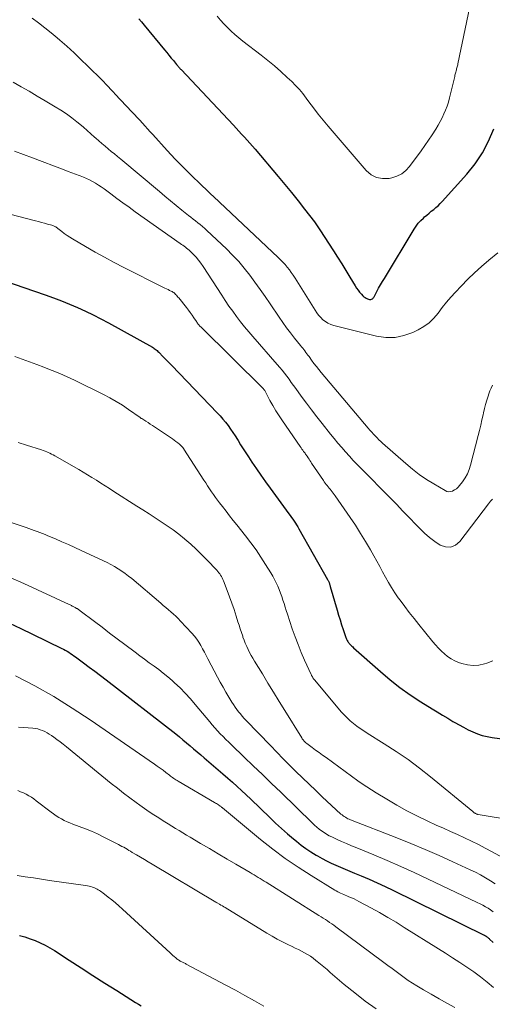
# Model space of a CAD drawing. Units: feet. Extents: x 2025000 to 2030040, y 535000 to 540002.
# Drawn here: x 2026188 to 2026271, y 535165 to 535336 of the extents above; entities that cross this region are included whole.
import ezdxf

# ---------------------------------------------------------------- set-up
doc = ezdxf.new("R2010")
doc.units = ezdxf.units.FT
doc.header["$LTSCALE"] = 100
doc.header["$MEASUREMENT"] = 0
doc.layers.add('CONTOUR INDEX', color=32, linetype='Continuous', lineweight=25)
doc.layers.add('CONTOUR INTERMEDIATE', color=40, linetype='Continuous', lineweight=15)

msp = doc.modelspace()

# ---------------------------------------------------------------- linework, layer by layer
at = {"layer": 'CONTOUR INDEX', "flags": 128}
for points, elevation in [([(2026208.81, 535336.63), (2026209.29, 535336.08), (2026209.77, 535335.52), (2026213.31, 535331.19), (2026213.69, 535330.73), (2026214.07, 535330.26), (2026214.46, 535329.79), (2026214.85, 535329.33), (2026215.43, 535328.63), (2026215.53, 535328.52), (2026215.62, 535328.41), (2026215.72, 535328.3), (2026215.82, 535328.19), (2026215.92, 535328.08), (2026216.01, 535327.98), (2026216.11, 535327.87), (2026216.21, 535327.76), (2026225.35, 535318.06), (2026225.82, 535317.55), (2026226.3, 535317.04), (2026226.77, 535316.52), (2026227.24, 535316), (2026227.71, 535315.48), (2026228.18, 535314.95), (2026228.64, 535314.42), (2026229.1, 535313.89), (2026233.15, 535309.14), (2026234.33, 535307.74), (2026235.49, 535306.33), (2026236.62, 535304.9), (2026237.74, 535303.45), (2026239.45, 535301.2), (2026239.69, 535300.87), (2026239.93, 535300.53), (2026240.17, 535300.19), (2026240.4, 535299.84), (2026242.77, 535296.16), (2026243.5, 535295.03), (2026244.22, 535293.88), (2026244.93, 535292.74), (2026245.64, 535291.59), (2026246.57, 535290.05), (2026246.82, 535289.67), (2026247.07, 535289.3), (2026247.35, 535288.95), (2026247.65, 535288.62), (2026247.92, 535288.32), (2026248.1, 535288.15), (2026248.29, 535288), (2026248.5, 535287.88), (2026248.72, 535287.77), (2026248.91, 535287.7), (2026249.05, 535287.66), (2026249.19, 535287.65), (2026249.32, 535287.68), (2026249.45, 535287.73), (2026249.58, 535287.81), (2026249.69, 535287.9), (2026249.78, 535288.01), (2026249.86, 535288.13), (2026250.35, 535289.04), (2026250.66, 535289.63), (2026250.99, 535290.21), (2026251.32, 535290.79), (2026251.67, 535291.36), (2026256.84, 535299.91), (2026257.2, 535300.45), (2026257.59, 535300.96), (2026258.02, 535301.43), (2026258.48, 535301.88), (2026258.69, 535302.07), (2026259.08, 535302.4), (2026259.47, 535302.73), (2026259.86, 535303.06), (2026260.27, 535303.37), (2026260.66, 535303.69), (2026261.05, 535304.03), (2026261.41, 535304.39), (2026261.76, 535304.76), (2026266.04, 535309.51), (2026267.49, 535311.34), (2026268.79, 535313.25), (2026269.85, 535315.31), (2026270.77, 535317.45)], 860), ([(2026185.23, 535290.99), (2026192.49, 535288.47), (2026193.92, 535287.96), (2026195.33, 535287.43), (2026196.73, 535286.86), (2026198.12, 535286.27), (2026199.5, 535285.64), (2026200.86, 535284.99), (2026202.21, 535284.3), (2026203.54, 535283.58), (2026211.19, 535279.33), (2026211.36, 535279.23), (2026211.53, 535279.12), (2026211.69, 535279), (2026211.85, 535278.88), (2026212, 535278.75), (2026212.15, 535278.62), (2026212.3, 535278.48), (2026212.44, 535278.34), (2026212.98, 535277.8), (2026213.39, 535277.39), (2026213.79, 535276.98), (2026214.2, 535276.56), (2026214.6, 535276.14), (2026222.5, 535267.91), (2026223, 535267.37), (2026223.48, 535266.82), (2026223.94, 535266.25), (2026224.39, 535265.67), (2026224.81, 535265.08), (2026225.23, 535264.48), (2026225.63, 535263.87), (2026226.02, 535263.25), (2026226.14, 535263.06), (2026226.59, 535262.34), (2026227.04, 535261.62), (2026227.5, 535260.92), (2026227.96, 535260.21), (2026228.57, 535259.31), (2026229.34, 535258.16), (2026230.13, 535257.01), (2026230.94, 535255.88), (2026231.75, 535254.75), (2026235.01, 535250.3), (2026235.24, 535249.98), (2026235.47, 535249.66), (2026235.7, 535249.33), (2026235.92, 535249.01), (2026236.14, 535248.68), (2026236.35, 535248.34), (2026236.55, 535248.01), (2026236.75, 535247.66), (2026241.77, 535238.83), (2026241.82, 535238.73), (2026241.87, 535238.64), (2026241.92, 535238.54), (2026241.96, 535238.44), (2026242.01, 535238.33), (2026242.05, 535238.24), (2026242.08, 535238.13), (2026242.12, 535238.03), (2026242.15, 535237.93), (2026242.18, 535237.83), (2026242.21, 535237.72), (2026242.24, 535237.62), (2026243.42, 535233.47), (2026243.67, 535232.63), (2026243.93, 535231.78), (2026244.19, 535230.94), (2026244.47, 535230.1), (2026244.94, 535228.72), (2026244.99, 535228.58), (2026245.05, 535228.44), (2026245.12, 535228.3), (2026245.19, 535228.17), (2026245.27, 535228.04), (2026245.35, 535227.91), (2026245.45, 535227.79), (2026245.54, 535227.68), (2026245.65, 535227.56), (2026245.81, 535227.39), (2026245.97, 535227.22), (2026246.14, 535227.06), (2026246.31, 535226.9), (2026250.97, 535222.76), (2026252.66, 535221.34), (2026254.39, 535219.97), (2026256.19, 535218.7), (2026258.04, 535217.49), (2026259.99, 535216.29), (2026260.9, 535215.73), (2026261.81, 535215.17), (2026262.72, 535214.63), (2026263.64, 535214.09), (2026263.95, 535213.91), (2026264.72, 535213.47), (2026265.5, 535213.05), (2026266.29, 535212.64), (2026267.09, 535212.26), (2026267.91, 535211.92), (2026268.74, 535211.63), (2026269.59, 535211.42), (2026270.46, 535211.26), (2026278.23, 535210.24)], 880), ([(2026186.26, 535231.21), (2026188.27, 535230.27), (2026190.28, 535229.3), (2026195.37, 535226.82), (2026195.68, 535226.66), (2026195.99, 535226.49), (2026196.3, 535226.31), (2026196.6, 535226.13), (2026196.89, 535225.94), (2026197.18, 535225.74), (2026197.47, 535225.54), (2026197.76, 535225.33), (2026199.17, 535224.3), (2026200.17, 535223.57), (2026201.15, 535222.83), (2026202.13, 535222.09), (2026203.11, 535221.34), (2026215.26, 535211.89), (2026215.9, 535211.39), (2026216.53, 535210.88), (2026217.16, 535210.36), (2026217.77, 535209.82), (2026218.39, 535209.29), (2026219, 535208.76), (2026219.62, 535208.23), (2026220.24, 535207.7), (2026221.85, 535206.34), (2026222.68, 535205.63), (2026223.51, 535204.92), (2026224.33, 535204.2), (2026225.15, 535203.48), (2026225.96, 535202.75), (2026226.76, 535202.01), (2026227.56, 535201.27), (2026228.35, 535200.52), (2026231.68, 535197.3), (2026232.69, 535196.35), (2026233.71, 535195.42), (2026234.76, 535194.5), (2026235.81, 535193.6), (2026236.33, 535193.17), (2026237.15, 535192.52), (2026237.99, 535191.9), (2026238.86, 535191.32), (2026239.75, 535190.77), (2026240.02, 535190.61), (2026240.8, 535190.17), (2026241.58, 535189.76), (2026242.38, 535189.37), (2026243.18, 535189.01), (2026244, 535188.67), (2026244.82, 535188.32), (2026245.63, 535187.98), (2026246.45, 535187.63), (2026247.62, 535187.14), (2026249.01, 535186.54), (2026250.4, 535185.92), (2026251.78, 535185.28), (2026253.15, 535184.62), (2026269.1, 535176.81), (2026269.16, 535176.77), (2026269.22, 535176.74), (2026269.28, 535176.71), (2026269.34, 535176.67), (2026269.4, 535176.63), (2026269.46, 535176.59), (2026269.51, 535176.55), (2026269.57, 535176.51), (2026269.65, 535176.44), (2026269.75, 535176.36), (2026269.84, 535176.28), (2026269.93, 535176.2), (2026270.03, 535176.11), (2026270.64, 535175.54)], 900), ([(2026188.03, 535176.72), (2026188.95, 535176.48), (2026189.86, 535176.18), (2026190.76, 535175.86), (2026191.64, 535175.48), (2026192.5, 535175.07), (2026193.33, 535174.61), (2026194.14, 535174.11), (2026196.67, 535172.45), (2026198.74, 535171.1), (2026200.81, 535169.77), (2026202.9, 535168.44), (2026204.99, 535167.12), (2026208.27, 535165.07), (2026208.75, 535164.77), (2026209.23, 535164.46)], 920)]:
    msp.add_lwpolyline(points, dxfattribs=dict(at, elevation=elevation))
at = {"layer": 'CONTOUR INTERMEDIATE', "flags": 128}
for points, elevation in [([(2026222.47, 535337.08), (2026223.06, 535336.4), (2026223.66, 535335.75), (2026224.28, 535335.1), (2026224.92, 535334.48), (2026225.58, 535333.88), (2026226.26, 535333.3), (2026226.96, 535332.75), (2026230.18, 535330.27), (2026231.35, 535329.35), (2026232.5, 535328.4), (2026233.62, 535327.42), (2026234.73, 535326.42), (2026235.5, 535325.7), (2026236.18, 535325.02), (2026236.84, 535324.32), (2026237.45, 535323.58), (2026238.04, 535322.81), (2026238.5, 535322.17), (2026239.31, 535321.08), (2026240.13, 535320), (2026240.99, 535318.94), (2026241.86, 535317.9), (2026248.51, 535310.15), (2026249.37, 535309.43), (2026250.31, 535308.93), (2026251.36, 535308.75), (2026252.49, 535308.79), (2026252.95, 535308.88), (2026253.85, 535309.18), (2026254.69, 535309.59), (2026255.41, 535310.17), (2026256.06, 535310.87), (2026258.08, 535313.61), (2026258.75, 535314.53), (2026259.39, 535315.47), (2026260.01, 535316.42), (2026260.62, 535317.39), (2026261.03, 535318.08), (2026261.4, 535318.72), (2026261.74, 535319.37), (2026262.05, 535320.04), (2026262.34, 535320.72), (2026262.6, 535321.41), (2026262.84, 535322.11), (2026263.04, 535322.82), (2026263.23, 535323.53), (2026263.94, 535326.58), (2026263.99, 535326.77), (2026264.04, 535326.96), (2026264.08, 535327.14), (2026264.13, 535327.33), (2026264.14, 535327.35), (2026264.19, 535327.53), (2026264.23, 535327.7), (2026264.28, 535327.88), (2026264.33, 535328.06), (2026264.37, 535328.24), (2026264.42, 535328.41), (2026264.46, 535328.59), (2026264.5, 535328.77), (2026267.02, 535341.06)], 856), ([(2026190.24, 535336.74), (2026191.35, 535335.91), (2026192.45, 535335.07), (2026193.53, 535334.19), (2026194.59, 535333.3), (2026195.02, 535332.93), (2026196.28, 535331.83), (2026197.52, 535330.71), (2026198.73, 535329.56), (2026199.93, 535328.39), (2026202.42, 535325.9), (2026202.71, 535325.61), (2026203, 535325.31), (2026203.29, 535325.01), (2026203.57, 535324.71), (2026203.85, 535324.41), (2026204.14, 535324.11), (2026204.42, 535323.81), (2026204.7, 535323.51), (2026207.63, 535320.41), (2026208.09, 535319.92), (2026208.55, 535319.43), (2026209.01, 535318.93), (2026209.46, 535318.43), (2026209.91, 535317.93), (2026210.36, 535317.43), (2026210.82, 535316.93), (2026211.27, 535316.43), (2026213.79, 535313.67), (2026215.18, 535312.17), (2026216.6, 535310.7), (2026218.05, 535309.26), (2026219.52, 535307.84), (2026222.35, 535305.16), (2026222.42, 535305.1), (2026222.49, 535305.03), (2026222.56, 535304.97), (2026222.63, 535304.91), (2026222.7, 535304.84), (2026222.77, 535304.78), (2026222.84, 535304.72), (2026222.91, 535304.65), (2026233.15, 535295), (2026233.56, 535294.6), (2026233.97, 535294.18), (2026234.35, 535293.75), (2026234.73, 535293.3), (2026235.09, 535292.85), (2026235.43, 535292.38), (2026235.76, 535291.9), (2026236.08, 535291.41), (2026239.57, 535285.8), (2026239.87, 535285.35), (2026240.2, 535284.92), (2026240.57, 535284.52), (2026240.96, 535284.14), (2026241.38, 535283.82), (2026241.83, 535283.54), (2026242.32, 535283.32), (2026242.83, 535283.15), (2026250.31, 535281.28), (2026251.93, 535281.06), (2026253.53, 535281.05), (2026255.09, 535281.38), (2026256.63, 535281.93), (2026257.54, 535282.37), (2026258.55, 535282.95), (2026259.48, 535283.62), (2026260.31, 535284.42), (2026261.06, 535285.31), (2026261.77, 535286.26), (2026262.51, 535287.18), (2026263.28, 535288.08), (2026264.07, 535288.95), (2026265.08, 535290.02), (2026266.23, 535291.2), (2026267.41, 535292.35), (2026268.64, 535293.45), (2026269.9, 535294.52), (2026271.46, 535295.81)], 864), ([(2026186.88, 535325.59), (2026188.29, 535324.79), (2026189.69, 535323.98), (2026191.09, 535323.16), (2026192.49, 535322.34), (2026194.24, 535321.29), (2026195.23, 535320.68), (2026196.19, 535320.03), (2026197.13, 535319.35), (2026198.04, 535318.63), (2026198.52, 535318.24), (2026199.18, 535317.7), (2026199.83, 535317.14), (2026200.47, 535316.58), (2026201.11, 535316.01), (2026201.32, 535315.81), (2026201.85, 535315.34), (2026202.39, 535314.87), (2026202.93, 535314.41), (2026203.48, 535313.96), (2026204.03, 535313.51), (2026204.58, 535313.05), (2026205.13, 535312.6), (2026205.68, 535312.14), (2026212.41, 535306.48), (2026213.39, 535305.67), (2026214.37, 535304.86), (2026215.35, 535304.06), (2026216.34, 535303.27), (2026217.52, 535302.33), (2026217.93, 535302.01), (2026218.33, 535301.69), (2026218.74, 535301.38), (2026219.15, 535301.06), (2026219.55, 535300.75), (2026219.95, 535300.42), (2026220.33, 535300.08), (2026220.71, 535299.73), (2026224.12, 535296.51), (2026225.2, 535295.42), (2026226.25, 535294.31), (2026227.23, 535293.13), (2026228.17, 535291.93), (2026229.07, 535290.69), (2026229.97, 535289.44), (2026230.85, 535288.18), (2026231.72, 535286.92), (2026233.31, 535284.57), (2026233.95, 535283.65), (2026234.61, 535282.73), (2026235.3, 535281.83), (2026236, 535280.94), (2026237.03, 535279.67), (2026237.23, 535279.43), (2026237.42, 535279.18), (2026237.6, 535278.94), (2026237.79, 535278.69), (2026237.97, 535278.44), (2026238.15, 535278.19), (2026238.33, 535277.95), (2026238.52, 535277.7), (2026238.97, 535277.08), (2026239.38, 535276.53), (2026239.8, 535275.99), (2026240.23, 535275.45), (2026240.67, 535274.92), (2026248.87, 535265.23), (2026249.16, 535264.88), (2026249.46, 535264.54), (2026249.76, 535264.2), (2026250.07, 535263.87), (2026250.39, 535263.54), (2026250.71, 535263.22), (2026251.04, 535262.91), (2026251.37, 535262.6), (2026255.4, 535259.04), (2026256.56, 535258.07), (2026257.75, 535257.15), (2026259, 535256.3), (2026260.27, 535255.5), (2026262.26, 535254.33), (2026262.57, 535254.2), (2026262.89, 535254.14), (2026263.21, 535254.16), (2026263.54, 535254.25), (2026263.59, 535254.28), (2026263.93, 535254.46), (2026264.25, 535254.67), (2026264.53, 535254.93), (2026264.79, 535255.21), (2026265.31, 535255.89), (2026265.77, 535256.57), (2026266.16, 535257.27), (2026266.47, 535258.01), (2026266.72, 535258.78), (2026268.06, 535263.95), (2026268.28, 535264.85), (2026268.5, 535265.75), (2026268.7, 535266.66), (2026268.89, 535267.57), (2026268.96, 535267.91), (2026269.12, 535268.65), (2026269.3, 535269.38), (2026269.52, 535270.1), (2026269.75, 535270.82), (2026269.88, 535271.2), (2026270.08, 535271.72), (2026270.3, 535272.22), (2026270.55, 535272.71)], 868), ([(2026187.15, 535313.56), (2026188.7, 535312.98), (2026190.26, 535312.39), (2026195.83, 535310.26), (2026196.48, 535310.01), (2026197.13, 535309.77), (2026197.77, 535309.53), (2026198.42, 535309.29), (2026198.6, 535309.23), (2026199.15, 535309.01), (2026199.7, 535308.78), (2026200.24, 535308.52), (2026200.77, 535308.24), (2026201.28, 535307.94), (2026201.79, 535307.63), (2026202.28, 535307.3), (2026202.77, 535306.95), (2026203.93, 535306.09), (2026204.99, 535305.31), (2026206.05, 535304.53), (2026207.12, 535303.76), (2026208.2, 535302.99), (2026216.05, 535297.44), (2026216.28, 535297.28), (2026216.5, 535297.12), (2026216.73, 535296.96), (2026216.95, 535296.8), (2026217.17, 535296.63), (2026217.39, 535296.46), (2026217.59, 535296.28), (2026217.79, 535296.09), (2026218.35, 535295.53), (2026218.81, 535295.04), (2026219.24, 535294.53), (2026219.65, 535294), (2026220.03, 535293.44), (2026223.29, 535288.41), (2026223.92, 535287.47), (2026224.55, 535286.53), (2026225.21, 535285.61), (2026225.88, 535284.7), (2026226.57, 535283.8), (2026227.27, 535282.92), (2026228, 535282.05), (2026228.73, 535281.19), (2026232.99, 535276.33), (2026233.42, 535275.83), (2026233.84, 535275.32), (2026234.25, 535274.81), (2026234.65, 535274.28), (2026235.04, 535273.75), (2026235.43, 535273.22), (2026235.82, 535272.68), (2026236.21, 535272.15), (2026237.18, 535270.8), (2026238.06, 535269.6), (2026238.95, 535268.41), (2026239.87, 535267.23), (2026240.79, 535266.07), (2026242.28, 535264.21), (2026242.92, 535263.42), (2026243.56, 535262.64), (2026244.22, 535261.87), (2026244.88, 535261.11), (2026245.56, 535260.35), (2026246.24, 535259.6), (2026246.94, 535258.87), (2026247.65, 535258.14), (2026252.61, 535253.13), (2026253.76, 535251.96), (2026254.91, 535250.78), (2026256.05, 535249.6), (2026257.18, 535248.41), (2026257.83, 535247.72), (2026258.66, 535246.91), (2026259.53, 535246.15), (2026260.46, 535245.46), (2026261.42, 535244.82), (2026262.36, 535244.52), (2026263.25, 535244.49), (2026264.07, 535244.84), (2026264.83, 535245.46), (2026269.86, 535252.05), (2026270.18, 535252.47), (2026270.52, 535252.87)], 872), ([(2026176.2, 535305.16), (2026190.8, 535301.39), (2026191.33, 535301.25), (2026191.85, 535301.11), (2026192.37, 535300.97), (2026192.9, 535300.83), (2026193.65, 535300.62), (2026193.8, 535300.57), (2026193.93, 535300.52), (2026194.07, 535300.46), (2026194.2, 535300.39), (2026194.33, 535300.32), (2026194.45, 535300.24), (2026194.57, 535300.15), (2026194.69, 535300.06), (2026195.37, 535299.53), (2026195.83, 535299.18), (2026196.3, 535298.85), (2026196.79, 535298.53), (2026197.28, 535298.23), (2026199.55, 535296.9), (2026201.2, 535295.95), (2026202.85, 535295.03), (2026204.53, 535294.14), (2026206.21, 535293.27), (2026213.13, 535289.79), (2026213.39, 535289.65), (2026213.66, 535289.52), (2026213.92, 535289.39), (2026214.19, 535289.26), (2026214.58, 535289.08), (2026214.65, 535289.04), (2026214.72, 535289), (2026214.79, 535288.96), (2026214.85, 535288.92), (2026214.91, 535288.87), (2026214.98, 535288.82), (2026215.03, 535288.77), (2026215.09, 535288.72), (2026215.25, 535288.54), (2026215.39, 535288.4), (2026215.52, 535288.25), (2026215.65, 535288.1), (2026215.78, 535287.94), (2026217.13, 535286.26), (2026217.47, 535285.83), (2026217.8, 535285.39), (2026218.12, 535284.94), (2026218.43, 535284.48), (2026218.87, 535283.82), (2026218.96, 535283.69), (2026219.05, 535283.57), (2026219.14, 535283.45), (2026219.23, 535283.33), (2026219.33, 535283.21), (2026219.43, 535283.09), (2026219.54, 535282.98), (2026219.64, 535282.88), (2026230.58, 535272.07), (2026230.65, 535272), (2026230.71, 535271.93), (2026230.76, 535271.85), (2026230.8, 535271.77), (2026231.71, 535270.08), (2026232.23, 535269.16), (2026232.76, 535268.26), (2026233.32, 535267.37), (2026233.91, 535266.49), (2026236.99, 535262.01), (2026237.14, 535261.8), (2026237.28, 535261.59), (2026237.43, 535261.39), (2026237.58, 535261.18), (2026237.78, 535260.91), (2026237.83, 535260.84), (2026237.88, 535260.77), (2026237.93, 535260.69), (2026237.98, 535260.62), (2026238.03, 535260.55), (2026238.08, 535260.47), (2026238.13, 535260.4), (2026238.18, 535260.33), (2026238.38, 535260.03), (2026238.52, 535259.81), (2026238.67, 535259.58), (2026238.82, 535259.36), (2026238.97, 535259.14), (2026241.03, 535256.08), (2026241.19, 535255.85), (2026241.34, 535255.63), (2026241.51, 535255.42), (2026241.67, 535255.2), (2026241.84, 535254.99), (2026242.02, 535254.78), (2026242.19, 535254.57), (2026242.36, 535254.36), (2026242.38, 535254.33), (2026242.57, 535254.1), (2026242.75, 535253.87), (2026242.92, 535253.64), (2026243.09, 535253.4), (2026245.69, 535249.67), (2026246.63, 535248.29), (2026247.53, 535246.88), (2026248.39, 535245.46), (2026249.23, 535244.01), (2026249.83, 535242.95), (2026250.34, 535242.02), (2026250.85, 535241.1), (2026251.36, 535240.17), (2026251.86, 535239.23), (2026252.38, 535238.31), (2026252.92, 535237.41), (2026253.5, 535236.52), (2026254.1, 535235.66), (2026254.42, 535235.21), (2026255.21, 535234.14), (2026256.02, 535233.08), (2026256.84, 535232.03), (2026257.67, 535230.99), (2026260.13, 535227.96), (2026260.61, 535227.41), (2026261.1, 535226.87), (2026261.62, 535226.35), (2026262.15, 535225.85), (2026262.71, 535225.39), (2026263.31, 535224.99), (2026263.95, 535224.66), (2026264.62, 535224.38), (2026265.19, 535224.18), (2026266.17, 535223.94), (2026267.16, 535223.83), (2026268.15, 535223.91), (2026269.14, 535224.1), (2026269.53, 535224.22), (2026270.59, 535224.67)], 876), ([(2026187.19, 535277.71), (2026188.47, 535277.26), (2026189.74, 535276.81), (2026191.01, 535276.35), (2026192.28, 535275.88), (2026192.4, 535275.83), (2026193.72, 535275.31), (2026195.03, 535274.77), (2026196.32, 535274.19), (2026197.6, 535273.59), (2026202.65, 535271.11), (2026203.79, 535270.52), (2026204.9, 535269.89), (2026205.98, 535269.22), (2026207.04, 535268.51), (2026209.09, 535267.06), (2026209.11, 535267.04), (2026209.13, 535267.03), (2026209.15, 535267.02), (2026209.17, 535267), (2026209.25, 535266.94), (2026209.27, 535266.93), (2026209.29, 535266.91), (2026209.31, 535266.9), (2026209.34, 535266.89), (2026210.06, 535266.44), (2026210.44, 535266.2), (2026210.83, 535265.95), (2026211.2, 535265.71), (2026211.58, 535265.46), (2026214.69, 535263.36), (2026215.01, 535263.14), (2026215.31, 535262.91), (2026215.61, 535262.67), (2026215.9, 535262.42), (2026216.37, 535262), (2026216.41, 535261.96), (2026216.46, 535261.91), (2026216.5, 535261.86), (2026216.55, 535261.81), (2026216.59, 535261.75), (2026216.62, 535261.7), (2026216.66, 535261.64), (2026216.7, 535261.59), (2026220.16, 535256.18), (2026220.49, 535255.67), (2026220.82, 535255.16), (2026221.16, 535254.65), (2026221.49, 535254.15), (2026221.83, 535253.65), (2026222.18, 535253.15), (2026222.54, 535252.66), (2026222.91, 535252.18), (2026223.41, 535251.54), (2026224.04, 535250.74), (2026224.66, 535249.94), (2026225.29, 535249.14), (2026225.92, 535248.35), (2026227.45, 535246.43), (2026228.38, 535245.23), (2026229.28, 535244), (2026230.13, 535242.74), (2026230.95, 535241.46), (2026231.86, 535239.99), (2026232.19, 535239.42), (2026232.51, 535238.85), (2026232.79, 535238.27), (2026233.06, 535237.67), (2026233.31, 535237.07), (2026233.54, 535236.46), (2026233.76, 535235.86), (2026233.96, 535235.24), (2026234.16, 535234.63), (2026234.35, 535234.01), (2026234.55, 535233.4), (2026234.76, 535232.79), (2026235.6, 535230.25), (2026236.09, 535228.86), (2026236.61, 535227.48), (2026237.17, 535226.12), (2026237.75, 535224.77), (2026238.9, 535222.24), (2026238.93, 535222.16), (2026238.97, 535222.08), (2026239.01, 535222.01), (2026239.05, 535221.93), (2026239.1, 535221.86), (2026239.14, 535221.78), (2026239.19, 535221.71), (2026239.24, 535221.64), (2026239.26, 535221.6), (2026239.33, 535221.51), (2026239.39, 535221.42), (2026239.46, 535221.33), (2026239.53, 535221.25), (2026244.14, 535215.76), (2026244.63, 535215.21), (2026245.15, 535214.68), (2026245.69, 535214.19), (2026246.26, 535213.72), (2026246.85, 535213.27), (2026247.45, 535212.84), (2026248.07, 535212.43), (2026248.69, 535212.03), (2026251.66, 535210.19), (2026253.75, 535208.84), (2026255.8, 535207.44), (2026257.79, 535205.95), (2026259.74, 535204.41), (2026267.09, 535198.34), (2026267.14, 535198.3), (2026267.2, 535198.25), (2026267.26, 535198.21), (2026267.32, 535198.16), (2026267.4, 535198.11), (2026267.42, 535198.09), (2026267.44, 535198.08), (2026267.47, 535198.07), (2026267.49, 535198.06), (2026267.59, 535198.01), (2026267.71, 535197.95), (2026267.74, 535197.94), (2026267.75, 535197.93), (2026267.77, 535197.93), (2026267.84, 535197.9), (2026267.89, 535197.89), (2026267.94, 535197.87), (2026267.99, 535197.86), (2026268.04, 535197.85), (2026274.72, 535196.76)], 884), ([(2026187.79, 535262.72), (2026189.23, 535262.28), (2026191.86, 535261.44), (2026192.16, 535261.34), (2026192.46, 535261.23), (2026192.75, 535261.12), (2026193.04, 535260.99), (2026193.33, 535260.86), (2026193.61, 535260.72), (2026193.89, 535260.57), (2026194.17, 535260.41), (2026198.34, 535257.99), (2026199.11, 535257.53), (2026199.89, 535257.07), (2026200.65, 535256.6), (2026201.42, 535256.13), (2026202.18, 535255.65), (2026202.94, 535255.17), (2026203.7, 535254.69), (2026204.47, 535254.2), (2026208.49, 535251.64), (2026209.55, 535250.96), (2026210.62, 535250.28), (2026211.68, 535249.6), (2026212.74, 535248.91), (2026213.78, 535248.21), (2026214.81, 535247.48), (2026215.82, 535246.72), (2026216.8, 535245.94), (2026216.88, 535245.87), (2026217.88, 535245.02), (2026218.85, 535244.14), (2026219.79, 535243.22), (2026220.71, 535242.28), (2026222.43, 535240.44), (2026222.61, 535240.23), (2026222.78, 535240.02), (2026222.94, 535239.8), (2026223.09, 535239.57), (2026223.23, 535239.34), (2026223.36, 535239.1), (2026223.48, 535238.85), (2026223.58, 535238.6), (2026224.24, 535236.91), (2026224.65, 535235.81), (2026225.06, 535234.7), (2026225.44, 535233.58), (2026225.81, 535232.46), (2026226.12, 535231.47), (2026226.33, 535230.84), (2026226.53, 535230.21), (2026226.74, 535229.57), (2026226.95, 535228.94), (2026227, 535228.8), (2026227.2, 535228.24), (2026227.41, 535227.7), (2026227.65, 535227.16), (2026227.9, 535226.63), (2026228.16, 535226.11), (2026228.44, 535225.6), (2026228.73, 535225.09), (2026229.03, 535224.58), (2026230.38, 535222.37), (2026231.36, 535220.77), (2026232.34, 535219.17), (2026233.32, 535217.56), (2026234.31, 535215.96), (2026237.24, 535211.19), (2026237.33, 535211.06), (2026237.43, 535210.92), (2026237.53, 535210.79), (2026237.64, 535210.67), (2026237.75, 535210.55), (2026237.87, 535210.44), (2026237.99, 535210.33), (2026238.12, 535210.23), (2026239.07, 535209.53), (2026239.67, 535209.09), (2026240.28, 535208.64), (2026240.89, 535208.2), (2026241.49, 535207.76), (2026247.03, 535203.74), (2026247.81, 535203.19), (2026248.6, 535202.65), (2026249.41, 535202.13), (2026250.22, 535201.62), (2026252.07, 535200.49), (2026253.83, 535199.46), (2026255.61, 535198.48), (2026257.43, 535197.56), (2026259.27, 535196.68), (2026260.73, 535196.01), (2026261.96, 535195.45), (2026263.19, 535194.89), (2026264.42, 535194.33), (2026265.65, 535193.78), (2026266.87, 535193.2), (2026268.08, 535192.61), (2026269.28, 535191.99), (2026270.47, 535191.34), (2026272.26, 535190.34)], 888), ([(2026178.78, 535251.41), (2026189.15, 535247.91), (2026189.63, 535247.74), (2026190.11, 535247.58), (2026190.59, 535247.4), (2026191.07, 535247.23), (2026191.55, 535247.05), (2026192.03, 535246.86), (2026192.5, 535246.67), (2026192.97, 535246.47), (2026194.29, 535245.91), (2026195.42, 535245.42), (2026196.54, 535244.93), (2026197.66, 535244.42), (2026198.78, 535243.9), (2026202.66, 535242.09), (2026203.32, 535241.77), (2026203.97, 535241.43), (2026204.61, 535241.08), (2026205.24, 535240.7), (2026205.86, 535240.3), (2026206.46, 535239.89), (2026207.05, 535239.44), (2026207.62, 535238.98), (2026212.66, 535234.69), (2026213.1, 535234.31), (2026213.54, 535233.94), (2026213.98, 535233.56), (2026214.42, 535233.19), (2026214.85, 535232.81), (2026215.28, 535232.41), (2026215.69, 535232.01), (2026216.09, 535231.59), (2026218.08, 535229.46), (2026218.52, 535228.96), (2026218.92, 535228.44), (2026219.29, 535227.9), (2026219.63, 535227.33), (2026219.95, 535226.76), (2026220.27, 535226.18), (2026220.58, 535225.59), (2026220.89, 535225.01), (2026222.56, 535221.8), (2026223.04, 535220.92), (2026223.53, 535220.03), (2026224.03, 535219.16), (2026224.55, 535218.29), (2026225.07, 535217.44), (2026225.34, 535217.01), (2026225.62, 535216.59), (2026225.92, 535216.18), (2026226.22, 535215.77), (2026226.55, 535215.38), (2026226.87, 535214.99), (2026227.21, 535214.61), (2026227.56, 535214.24), (2026231.78, 535209.85), (2026232.89, 535208.71), (2026234, 535207.58), (2026235.12, 535206.46), (2026236.25, 535205.34), (2026237.39, 535204.23), (2026238.53, 535203.13), (2026239.69, 535202.04), (2026240.84, 535200.95), (2026244.1, 535197.93), (2026244.29, 535197.77), (2026244.48, 535197.61), (2026244.67, 535197.48), (2026244.88, 535197.35), (2026245.09, 535197.23), (2026245.31, 535197.11), (2026245.53, 535197.01), (2026245.75, 535196.92), (2026253.83, 535193.76), (2026256.3, 535192.77), (2026258.77, 535191.75), (2026261.21, 535190.68), (2026263.64, 535189.59), (2026266.66, 535188.2), (2026267.56, 535187.77), (2026268.45, 535187.31), (2026269.32, 535186.81), (2026270.18, 535186.29), (2026271.01, 535185.74)], 892), ([(2026186.4, 535239.18), (2026188.79, 535238.14), (2026196.7, 535234.45), (2026196.83, 535234.39), (2026196.96, 535234.33), (2026197.09, 535234.27), (2026197.22, 535234.21), (2026197.35, 535234.15), (2026197.48, 535234.08), (2026197.6, 535234.01), (2026197.73, 535233.94), (2026197.97, 535233.8), (2026198.06, 535233.75), (2026198.14, 535233.7), (2026198.22, 535233.64), (2026198.3, 535233.59), (2026198.38, 535233.53), (2026198.46, 535233.47), (2026198.54, 535233.41), (2026198.62, 535233.35), (2026201.1, 535231.49), (2026202.42, 535230.5), (2026203.73, 535229.5), (2026205.05, 535228.51), (2026206.37, 535227.52), (2026208.19, 535226.14), (2026209.01, 535225.53), (2026209.83, 535224.92), (2026210.65, 535224.32), (2026211.48, 535223.73), (2026212.3, 535223.13), (2026213.1, 535222.51), (2026213.89, 535221.86), (2026214.65, 535221.19), (2026215.07, 535220.81), (2026216.02, 535219.91), (2026216.94, 535218.99), (2026217.82, 535218.03), (2026218.67, 535217.05), (2026221.2, 535214.02), (2026221.65, 535213.49), (2026222.1, 535212.97), (2026222.57, 535212.45), (2026223.04, 535211.94), (2026223.53, 535211.44), (2026224.01, 535210.94), (2026224.51, 535210.45), (2026225.01, 535209.97), (2026227.2, 535207.87), (2026228.8, 535206.34), (2026230.4, 535204.81), (2026231.99, 535203.27), (2026233.58, 535201.73), (2026239.11, 535196.35), (2026239.5, 535195.99), (2026239.89, 535195.64), (2026240.3, 535195.31), (2026240.71, 535194.99), (2026241.15, 535194.69), (2026241.59, 535194.41), (2026242.05, 535194.15), (2026242.52, 535193.92), (2026243.31, 535193.55), (2026244.19, 535193.15), (2026245.07, 535192.76), (2026245.95, 535192.38), (2026246.84, 535192.01), (2026249.81, 535190.8), (2026252.18, 535189.81), (2026254.53, 535188.79), (2026256.87, 535187.73), (2026259.19, 535186.65), (2026267.88, 535182.52), (2026268.36, 535182.28), (2026268.84, 535182.03), (2026269.3, 535181.76), (2026269.76, 535181.48), (2026270.21, 535181.19), (2026270.65, 535180.88)], 896), ([(2026187.33, 535222.04), (2026190.68, 535220.27), (2026193.98, 535218.41), (2026197.2, 535216.41), (2026200.36, 535214.33), (2026211.54, 535206.65), (2026212.05, 535206.29), (2026212.56, 535205.93), (2026213.06, 535205.55), (2026213.55, 535205.17), (2026214.18, 535204.69), (2026214.36, 535204.55), (2026214.54, 535204.41), (2026214.73, 535204.28), (2026214.92, 535204.14), (2026215.11, 535204.02), (2026215.3, 535203.89), (2026215.5, 535203.77), (2026215.69, 535203.65), (2026222.03, 535199.94), (2026222.21, 535199.84), (2026222.38, 535199.74), (2026222.55, 535199.63), (2026222.72, 535199.52), (2026223.04, 535199.32), (2026223.12, 535199.26), (2026223.23, 535199.16), (2026223.27, 535199.12), (2026223.31, 535199.08), (2026223.36, 535199.04), (2026223.4, 535199), (2026230.07, 535193.49), (2026232.2, 535191.81), (2026234.37, 535190.19), (2026236.61, 535188.67), (2026238.89, 535187.2), (2026243.02, 535184.67), (2026243.27, 535184.52), (2026243.52, 535184.38), (2026243.78, 535184.25), (2026244.04, 535184.13), (2026244.31, 535184.01), (2026244.58, 535183.9), (2026244.84, 535183.78), (2026245.11, 535183.67), (2026245.48, 535183.51), (2026245.92, 535183.32), (2026246.37, 535183.11), (2026246.8, 535182.89), (2026247.24, 535182.67), (2026249.33, 535181.54), (2026250.81, 535180.73), (2026252.27, 535179.9), (2026253.71, 535179.04), (2026255.14, 535178.16), (2026261.09, 535174.43), (2026262.34, 535173.65), (2026263.58, 535172.85), (2026264.81, 535172.04), (2026266.04, 535171.22), (2026267.25, 535170.38), (2026268.43, 535169.51), (2026269.59, 535168.6), (2026270.72, 535167.65)], 904), ([(2026187.86, 535213.09), (2026190.34, 535212.89), (2026190.78, 535212.84), (2026191.2, 535212.76), (2026191.62, 535212.64), (2026192.03, 535212.49), (2026192.43, 535212.31), (2026192.82, 535212.11), (2026193.2, 535211.88), (2026193.57, 535211.64), (2026193.98, 535211.34), (2026194.54, 535210.93), (2026195.1, 535210.52), (2026195.64, 535210.09), (2026196.19, 535209.66), (2026204.01, 535203.27), (2026205.08, 535202.41), (2026206.16, 535201.56), (2026207.26, 535200.73), (2026208.37, 535199.92), (2026208.99, 535199.47), (2026209.8, 535198.9), (2026210.62, 535198.33), (2026211.45, 535197.79), (2026212.29, 535197.25), (2026212.71, 535196.99), (2026213.34, 535196.59), (2026213.97, 535196.2), (2026214.61, 535195.81), (2026215.25, 535195.42), (2026215.89, 535195.03), (2026216.53, 535194.65), (2026217.17, 535194.26), (2026217.81, 535193.88), (2026219.6, 535192.81), (2026221.14, 535191.9), (2026222.68, 535190.99), (2026224.22, 535190.08), (2026225.77, 535189.17), (2026228.27, 535187.71), (2026228.62, 535187.51), (2026228.97, 535187.3), (2026229.32, 535187.09), (2026229.67, 535186.88), (2026230.02, 535186.67), (2026230.37, 535186.46), (2026230.71, 535186.24), (2026231.06, 535186.03), (2026240.26, 535180.24), (2026240.63, 535180), (2026241.01, 535179.76), (2026241.38, 535179.52), (2026241.75, 535179.27), (2026242.11, 535179.02), (2026242.48, 535178.77), (2026242.84, 535178.52), (2026243.2, 535178.25), (2026251.6, 535172.03), (2026252.3, 535171.5), (2026253.01, 535170.98), (2026253.71, 535170.45), (2026254.41, 535169.92), (2026255.12, 535169.41), (2026255.84, 535168.9), (2026256.58, 535168.43), (2026257.33, 535167.97), (2026258.51, 535167.27), (2026259.86, 535166.48), (2026261.22, 535165.7), (2026262.59, 535164.94), (2026263.97, 535164.2)], 908), ([(2026187.71, 535202.01), (2026188.2, 535201.82), (2026188.68, 535201.6), (2026189.16, 535201.37), (2026189.62, 535201.12), (2026190.08, 535200.86), (2026190.51, 535200.56), (2026190.94, 535200.25), (2026193.53, 535198.26), (2026193.97, 535197.94), (2026194.41, 535197.63), (2026194.87, 535197.34), (2026195.34, 535197.07), (2026195.82, 535196.81), (2026196.31, 535196.58), (2026196.81, 535196.37), (2026197.31, 535196.17), (2026198.44, 535195.77), (2026199.51, 535195.37), (2026200.56, 535194.94), (2026201.6, 535194.47), (2026202.63, 535193.97), (2026205.28, 535192.62), (2026205.58, 535192.46), (2026205.89, 535192.29), (2026206.19, 535192.12), (2026206.48, 535191.95), (2026206.78, 535191.77), (2026207.08, 535191.59), (2026207.37, 535191.42), (2026207.67, 535191.24), (2026208.44, 535190.79), (2026209.12, 535190.38), (2026209.8, 535189.98), (2026210.48, 535189.58), (2026211.16, 535189.17), (2026222.25, 535182.58), (2026222.27, 535182.57), (2026222.29, 535182.56), (2026222.31, 535182.55), (2026222.33, 535182.54), (2026222.41, 535182.49), (2026222.42, 535182.48), (2026222.44, 535182.47), (2026222.46, 535182.46), (2026222.48, 535182.45), (2026222.92, 535182.18), (2026223.16, 535182.03), (2026223.4, 535181.89), (2026223.64, 535181.74), (2026223.88, 535181.6), (2026231.18, 535177.13), (2026232.07, 535176.61), (2026232.97, 535176.11), (2026233.88, 535175.63), (2026234.81, 535175.18), (2026235.58, 535174.81), (2026236.12, 535174.55), (2026236.66, 535174.29), (2026237.2, 535174.01), (2026237.73, 535173.73), (2026238.25, 535173.43), (2026238.76, 535173.11), (2026239.25, 535172.76), (2026239.73, 535172.4), (2026239.95, 535172.22), (2026240.52, 535171.75), (2026241.1, 535171.27), (2026241.67, 535170.8), (2026242.23, 535170.31), (2026244.67, 535168.22), (2026246.49, 535166.73), (2026248.34, 535165.29), (2026250.25, 535163.93)], 912), ([(2026187.6, 535187.23), (2026189.01, 535187), (2026190.43, 535186.78), (2026191.84, 535186.57), (2026193.26, 535186.36), (2026199.55, 535185.48), (2026199.86, 535185.42), (2026200.16, 535185.36), (2026200.46, 535185.27), (2026200.75, 535185.18), (2026200.88, 535185.13), (2026201.1, 535185.04), (2026201.32, 535184.94), (2026201.54, 535184.83), (2026201.75, 535184.71), (2026201.95, 535184.58), (2026202.16, 535184.45), (2026202.35, 535184.31), (2026202.55, 535184.16), (2026203.46, 535183.45), (2026204.1, 535182.94), (2026204.73, 535182.42), (2026205.35, 535181.89), (2026205.97, 535181.34), (2026214.3, 535173.7), (2026214.54, 535173.48), (2026214.78, 535173.27), (2026215.02, 535173.06), (2026215.27, 535172.85), (2026215.53, 535172.64), (2026215.65, 535172.55), (2026215.78, 535172.45), (2026215.9, 535172.37), (2026216.04, 535172.29), (2026216.05, 535172.28), (2026216.18, 535172.21), (2026216.31, 535172.14), (2026216.44, 535172.08), (2026216.57, 535172.02), (2026216.7, 535171.95), (2026216.83, 535171.89), (2026216.96, 535171.83), (2026217.09, 535171.76), (2026224.03, 535168.09), (2026225.7, 535167.2), (2026227.35, 535166.29), (2026229, 535165.37), (2026230.65, 535164.44)], 916)]:
    msp.add_lwpolyline(points, dxfattribs=dict(at, elevation=elevation))

doc.saveas('drawing.dxf')
